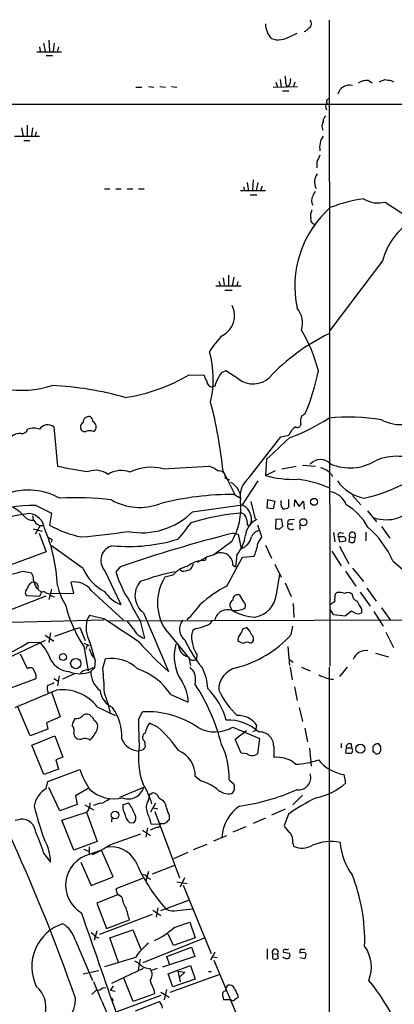
# Model space of a CAD drawing. Extents: x -341205 to 391439, y -228340 to 242167.
# Drawn here: x 640 to 698, y 204673 to 204826 of the extents above; entities that cross this region are included whole.
import ezdxf

# ---------------------------------------------------------------- set-up
doc = ezdxf.new("R2010")
doc.units = 0
doc.header["$MEASUREMENT"] = 0
doc.layers.add('MAIN', color=5, linetype='CONTINUOUS')

msp = doc.modelspace()

# ---------------------------------------------------------------- linework, layer by layer
at = {"layer": 'MAIN'}
for p, q in [((687.832, 204825.8787), (687.9167, 204725.4641)), ((681.736, 204823.3387), (682.8367, 204823.8467)), ((642.7893, 204821.7301), (642.874, 204821.0527)), ((643.382, 204822.3227), (643.636, 204821.0527)), ((644.2287, 204822.7461), (644.3133, 204821.0527)), ((645.0753, 204822.3227), (644.906, 204821.0527)), ((645.7527, 204821.7301), (645.5833, 204821.0527)), ((642.366, 204820.9681), (646.176, 204820.9681)), ((643.8053, 204820.3754), (644.8213, 204820.3754)), ((679.5347, 204816.2267), (679.7887, 204815.4647)), ((680.212, 204816.6501), (680.3813, 204815.4647)), ((681.0587, 204815.9727), (681.3127, 204815.4647)), ((681.6513, 204815.8034), (681.3127, 204815.4647)), ((682.498, 204816.2267), (682.244, 204815.4647)), ((693.928, 204816.4807), (694.5207, 204816.1421)), ((697.484, 204816.4807), (697.8227, 204816.3114)), ((657.7753, 204815.4647), (658.7067, 204815.4647)), ((659.7227, 204815.5494), (660.5693, 204815.4647)), ((661.5007, 204815.5494), (662.3473, 204815.4647)), ((663.2787, 204815.5494), (664.1253, 204815.4647)), ((679.1113, 204815.4647), (682.9213, 204815.5494)), ((680.5507, 204814.8721), (681.5667, 204814.8721)), ((543.1367, 204812.8401), (848.5293, 204812.8401)), ((687.324, 204812.2474), (687.4087, 204811.9087)), ((640.842, 204809.5381), (640.842, 204807.8447)), ((639.9953, 204809.1147), (640.2493, 204807.8447)), ((641.6887, 204809.1147), (641.5193, 204807.8447)), ((642.2813, 204808.5221), (642.112, 204807.8447)), ((638.8947, 204807.8447), (642.7893, 204807.8447)), ((640.334, 204807.1674), (641.2653, 204807.1674)), ((685.8847, 204803.8654), (685.8847, 204802.9341)), ((675.0473, 204800.6481), (675.3013, 204799.2934)), ((675.9787, 204801.0714), (675.894, 204799.3781)), ((676.7407, 204800.6481), (676.4867, 204799.3781)), ((652.8647, 204799.6321), (653.7113, 204799.6321)), ((654.6427, 204799.6321), (655.4893, 204799.6321)), ((656.4207, 204799.6321), (657.2673, 204799.6321)), ((658.1987, 204799.6321), (659.0453, 204799.6321)), ((674.0313, 204799.3781), (677.926, 204799.3781)), ((674.5393, 204799.9707), (674.624, 204799.2934)), ((677.418, 204800.0554), (677.164, 204799.3781)), ((675.5553, 204798.7007), (676.5713, 204798.7007)), ((696.5527, 204797.6001), (701.802, 204794.1287)), ((696.1293, 204788.4561), (687.9167, 204777.6187)), ((670.6447, 204785.3234), (670.8987, 204784.5614)), ((671.322, 204785.8314), (671.4913, 204784.7307)), ((672.1687, 204786.2547), (672.1687, 204784.5614)), ((673.0153, 204785.9161), (672.7613, 204784.5614)), ((673.608, 204785.2387), (673.4387, 204784.5614)), ((670.2213, 204784.5614), (674.116, 204784.5614)), ((671.576, 204783.8841), (672.7613, 204783.8841)), ((673.7773, 204770.0834), (671.7453, 204771.3534)), ((666.0727, 204770.7607), (668.3587, 204770.6761)), ((670.052, 204768.9827), (669.6287, 204768.8134)), ((683.5987, 204764.4107), (684.1067, 204764.7494)), ((644.9907, 204762.6327), (645.5833, 204756.5367)), ((651.1713, 204761.9554), (651.4253, 204762.1247)), ((675.386, 204754.7587), (680.2967, 204761.1087)), ((680.2967, 204761.1087), (681.5667, 204761.3627)), ((678.0953, 204757.6374), (677.926, 204755.0974)), ((662.0087, 204756.1134), (669.1207, 204756.5367)), ((680.466, 204756.1134), (682.6673, 204756.5367)), ((683.6833, 204756.7061), (685.7153, 204756.5367)), ((671.322, 204755.7747), (673.1847, 204752.0494)), ((671.6607, 204754.6741), (672.338, 204754.4201)), ((677.926, 204755.0974), (679.45, 204755.8594)), ((688.1707, 204755.2667), (688.34, 204754.9281)), ((676.7407, 204754.2507), (674.2853, 204750.5254)), ((673.1, 204752.1341), (673.9467, 204751.6261)), ((678.18, 204750.0174), (678.2647, 204751.3721)), ((678.2647, 204751.3721), (679.3653, 204751.1181)), ((681.482, 204751.3721), (681.482, 204750.1021)), ((691.4727, 204751.9647), (692.7427, 204750.5254)), ((642.2813, 204750.4407), (644.652, 204749.2554)), ((666.5807, 204749.4247), (674.2853, 204750.5254)), ((675.64, 204751.0334), (676.3173, 204748.3241)), ((679.1113, 204749.9327), (678.18, 204750.0174)), ((679.3653, 204751.1181), (679.1113, 204749.9327)), ((680.3813, 204750.8641), (680.3813, 204751.2027)), ((682.4133, 204750.2714), (682.498, 204751.2874)), ((682.498, 204751.2874), (683.1753, 204750.2714)), ((683.1753, 204750.2714), (683.8527, 204751.1181)), ((683.8527, 204751.1181), (683.9373, 204749.8481)), ((644.652, 204749.2554), (644.3133, 204747.3927)), ((679.5347, 204748.3241), (679.45, 204746.8001)), ((680.466, 204748.2394), (679.5347, 204748.3241)), ((680.6353, 204747.2234), (680.466, 204748.2394)), ((681.736, 204748.2394), (682.4133, 204748.3241)), ((693.7587, 204749.5941), (695.198, 204747.9007)), ((641.7733, 204746.8001), (643.2127, 204746.4614)), ((642.874, 204747.3081), (642.112, 204745.9534)), ((642.874, 204747.3081), (643.382, 204747.3081)), ((675.132, 204747.3927), (675.4707, 204747.3927)), ((675.7247, 204748.0701), (675.4707, 204747.3927)), ((677.3333, 204745.5301), (676.7407, 204747.3927)), ((680.1273, 204746.8001), (680.6353, 204747.2234)), ((681.3973, 204747.5621), (682.1593, 204747.5621)), ((683.26, 204747.4774), (683.26, 204746.7154)), ((695.96, 204747.1387), (697.23, 204745.3607)), ((642.7047, 204746.1227), (643.8053, 204743.2441)), ((672.9307, 204746.1227), (673.6927, 204745.9534)), ((673.6927, 204745.9534), (674.116, 204743.7521)), ((688.5093, 204746.2074), (688.6787, 204744.7681)), ((689.2713, 204745.5301), (689.4407, 204744.7681)), ((689.864, 204745.5301), (689.2713, 204745.5301)), ((689.61, 204746.2074), (690.0333, 204746.1227)), ((690.9647, 204745.5301), (690.88, 204744.7681)), ((690.9647, 204745.5301), (691.8113, 204745.4454)), ((693.5047, 204746.2921), (693.5047, 204744.9374)), ((644.7367, 204745.1067), (644.5673, 204744.6834)), ((649.5627, 204740.6194), (644.652, 204744.1754)), ((672.6767, 204744.8527), (669.8827, 204742.7361)), ((677.926, 204744.2601), (678.8573, 204742.2281)), ((689.4407, 204744.7681), (690.372, 204744.9374)), ((689.4407, 204744.0907), (690.88, 204741.3814)), ((643.8053, 204743.2441), (638.2173, 204741.1274)), ((667.3427, 204741.6354), (668.6973, 204742.3974)), ((668.6973, 204742.3974), (668.528, 204741.8894)), ((671.9147, 204737.9101), (674.37, 204742.3974)), ((673.4387, 204742.7361), (673.2693, 204740.8734)), ((674.37, 204742.3974), (676.148, 204742.5667)), ((688.2553, 204743.3287), (689.6947, 204741.0427)), ((655.32, 204740.8734), (654.6427, 204740.1114)), ((672.846, 204741.1274), (673.2693, 204740.8734)), ((679.3653, 204741.2967), (680.3813, 204739.2647)), ((691.4727, 204740.7041), (693.166, 204738.5874)), ((697.738, 204741.8047), (700.1087, 204739.7727)), ((640.2493, 204740.1961), (641.5193, 204739.9421)), ((652.9493, 204740.2807), (655.4047, 204735.0314)), ((663.5327, 204739.6034), (662.2627, 204739.2647)), ((664.8873, 204740.1961), (664.6333, 204740.3654)), ((679.6193, 204736.6401), (680.1273, 204739.6881)), ((690.372, 204740.1961), (691.9807, 204737.9101)), ((642.2813, 204737.6561), (642.5353, 204737.4867)), ((648.1233, 204736.8094), (647.7, 204738.5027)), ((680.974, 204738.4181), (681.9053, 204736.3014)), ((693.674, 204737.5714), (695.1133, 204735.5394)), ((637.7093, 204734.0154), (643.8053, 204736.3861)), ((642.7893, 204736.3014), (640.7573, 204736.3861)), ((642.5353, 204737.4021), (643.0433, 204736.9787)), ((642.9587, 204736.6401), (642.7893, 204736.3014)), ((644.652, 204737.4021), (644.2287, 204735.7934)), ((644.398, 204736.4707), (645.0753, 204736.2167)), ((644.5673, 204736.7247), (648.1233, 204736.8094)), ((650.8327, 204737.2327), (655.828, 204732.5761)), ((674.5393, 204735.4547), (673.9467, 204736.4707)), ((688.7633, 204736.6401), (689.0173, 204736.8941)), ((692.658, 204736.9787), (694.182, 204734.7774)), ((672.5073, 204734.5234), (672.7613, 204734.1001)), ((682.244, 204735.2007), (682.3287, 204732.9994)), ((695.96, 204734.5234), (697.3147, 204732.6607)), ((650.5787, 204733.3381), (650.1553, 204732.5761)), ((652.78, 204732.8301), (650.5787, 204733.3381)), ((658.9607, 204733.7614), (662.8553, 204724.6174)), ((688.5093, 204733.5074), (688.0013, 204734.2694)), ((691.3033, 204734.0154), (690.372, 204733.2534)), ((691.8113, 204733.7614), (691.3033, 204734.0154)), ((692.8273, 204734.3541), (692.8273, 204733.7614)), ((694.7747, 204733.9307), (696.214, 204731.6447)), ((628.3113, 204732.0681), (652.78, 204732.6607)), ((648.208, 204731.2214), (649.0547, 204731.4754)), ((649.0547, 204731.4754), (649.9013, 204729.4434)), ((653.542, 204732.4914), (723.9847, 204732.7454)), ((657.352, 204731.3061), (656.4207, 204732.4914)), ((658.4527, 204732.4914), (659.13, 204729.7821)), ((681.9053, 204730.3747), (682.1593, 204731.6447)), ((643.636, 204730.2901), (644.9907, 204729.3587)), ((644.4827, 204730.6287), (644.2287, 204729.1047)), ((645.16, 204730.1207), (648.208, 204731.2214)), ((662.3473, 204731.1367), (665.734, 204727.0727)), ((667.0887, 204731.3061), (666.5807, 204730.9674)), ((696.6373, 204730.7134), (697.8227, 204728.3427)), ((643.636, 204729.4434), (636.6087, 204726.1414)), ((641.0113, 204729.1047), (642.7893, 204729.1894)), ((649.6473, 204729.0201), (650.494, 204728.6814)), ((649.6473, 204728.5121), (650.3247, 204724.7021)), ((675.5553, 204729.0201), (675.894, 204729.1894)), ((681.3973, 204728.5121), (681.6513, 204725.5487)), ((640.9267, 204725.0407), (639.826, 204727.3267)), ((651.002, 204726.9881), (651.4253, 204726.5647)), ((667.258, 204727.2421), (667.1733, 204726.5647)), ((695.0287, 204727.4961), (697.0607, 204726.9034)), ((651.4253, 204726.3954), (651.3407, 204725.2101)), ((652.6107, 204725.1254), (653.034, 204726.5647)), ((665.988, 204726.7341), (666.242, 204725.5487)), ((681.6513, 204726.4801), (682.244, 204726.0567)), ((681.736, 204725.2947), (682.0747, 204723.3474)), ((683.514, 204725.2947), (684.8687, 204724.7021)), ((687.832, 204725.2947), (687.832, 204626.4887)), ((690.626, 204725.2947), (689.4407, 204723.8554)), ((645.8373, 204723.9401), (645.5833, 204722.4161)), ((648.208, 204724.2787), (646.3453, 204723.4321)), ((651.3407, 204725.2101), (650.748, 204724.6174)), ((651.002, 204725.2101), (651.3407, 204725.2101)), ((638.048, 204721.9927), (642.2813, 204723.5167)), ((644.9907, 204723.5167), (645.668, 204723.0934)), ((682.4133, 204722.2467), (682.8367, 204720.1301)), ((644.652, 204721.4847), (646.0067, 204717.5901)), ((663.194, 204721.0614), (665.9033, 204719.8761)), ((641.35, 204714.6267), (639.4027, 204719.1141)), ((651.764, 204719.1141), (654.558, 204717.7594)), ((658.1987, 204717.1667), (658.7913, 204718.3521)), ((683.1753, 204719.0294), (683.6833, 204716.8281)), ((646.0067, 204717.5901), (643.89, 204716.6587)), ((643.89, 204716.6587), (644.0593, 204715.6427)), ((661.162, 204715.9814), (659.892, 204716.5741)), ((676.402, 204715.4734), (676.5713, 204716.2354)), ((644.0593, 204715.6427), (641.35, 204714.6267)), ((641.604, 204713.1874), (645.16, 204714.6267)), ((645.16, 204714.6267), (646.43, 204711.3247)), ((648.1233, 204714.9654), (648.208, 204714.5421)), ((651.764, 204715.5581), (651.8487, 204716.0661)), ((672.846, 204715.9814), (676.9947, 204714.2034)), ((673.1847, 204714.1187), (674.9627, 204715.4734)), ((676.402, 204715.4734), (675.894, 204715.2194)), ((684.022, 204715.8121), (684.4453, 204713.6954)), ((643.4667, 204708.6154), (641.604, 204713.1874)), ((659.13, 204713.7801), (659.2147, 204712.9334)), ((674.116, 204711.9174), (673.1847, 204714.1187)), ((676.9947, 204714.2034), (676.656, 204711.8327)), ((689.6947, 204713.4414), (689.6947, 204712.7641)), ((691.2187, 204713.3567), (691.3033, 204712.7641)), ((695.8753, 204712.9334), (695.5367, 204713.3567)), ((658.876, 204712.4254), (658.1987, 204712.2561)), ((675.0473, 204711.8327), (674.116, 204711.9174)), ((679.196, 204713.0181), (679.196, 204711.2401)), ((684.784, 204712.6794), (685.038, 204709.8854)), ((690.4567, 204712.7641), (690.372, 204712.0021)), ((690.4567, 204712.7641), (691.3033, 204712.7641)), ((646.43, 204711.3247), (645.3293, 204710.9014)), ((645.3293, 204710.9014), (645.7527, 204709.4621)), ((645.7527, 204709.4621), (643.4667, 204708.6154)), ((644.0593, 204707.5147), (649.0547, 204709.3774)), ((690.118, 204708.6154), (690.372, 204707.2607)), ((643.8053, 204706.4141), (644.0593, 204707.5147)), ((667.9353, 204707.5994), (667.004, 204708.2767)), ((672.2533, 204707.7687), (673.0153, 204707.1761)), ((645.922, 204702.9427), (644.2287, 204706.5834)), ((650.3247, 204706.4141), (648.3773, 204705.3134)), ((658.9607, 204706.5834), (655.2353, 204705.0594)), ((660.0613, 204705.5674), (660.3153, 204705.7367)), ((683.6833, 204705.3981), (682.1593, 204703.8741)), ((648.6313, 204703.9587), (645.922, 204702.9427)), ((648.3773, 204705.3134), (648.6313, 204703.9587)), ((649.8167, 204703.8741), (651.1713, 204703.1121)), ((652.1873, 204704.1281), (651.1713, 204703.7894)), ((656.6747, 204704.1281), (655.7433, 204703.8741)), ((659.7227, 204704.5514), (659.892, 204705.2287)), ((660.8233, 204704.1281), (660.0613, 204702.7734)), ((661.3313, 204704.9747), (662.0087, 204704.5514)), ((646.2607, 204701.5034), (650.0707, 204702.7734)), ((650.4093, 204703.1121), (650.0707, 204702.7734)), ((650.0707, 204702.7734), (651.764, 204698.2014)), ((660.4847, 204703.4507), (661.162, 204703.2814)), ((660.7387, 204702.8581), (664.5487, 204692.5287)), ((680.974, 204703.1967), (678.8573, 204702.2654)), ((681.482, 204702.4347), (680.8047, 204700.6567)), ((638.9793, 204701.5034), (639.826, 204701.6727)), ((648.1233, 204696.8467), (646.2607, 204701.5034)), ((654.05, 204701.9267), (653.9653, 204701.2494)), ((656.7593, 204701.1647), (657.4367, 204701.0801)), ((661.416, 204700.8261), (660.146, 204700.9107)), ((662.94, 204702.2654), (662.94, 204701.5881)), ((677.926, 204701.8421), (675.9787, 204700.9954)), ((653.7113, 204697.6934), (658.5373, 204699.3867)), ((658.7913, 204699.9794), (660.0613, 204699.1327)), ((659.5533, 204700.3181), (659.2993, 204698.8787)), ((661.0773, 204700.4027), (659.9767, 204699.9794)), ((674.878, 204700.4874), (672.846, 204699.6407)), ((651.764, 204698.2014), (648.1233, 204696.8467)), ((666.75, 204696.9314), (668.8667, 204697.7781)), ((669.8827, 204698.2861), (671.9147, 204699.1327)), ((682.1593, 204697.9474), (682.3287, 204697.4394)), ((643.4667, 204696.3387), (644.4827, 204694.9841)), ((649.6473, 204697.0161), (650.4093, 204696.6774)), ((650.494, 204697.3547), (650.494, 204696.1694)), ((652.4413, 204696.8467), (650.494, 204696.1694)), ((654.2193, 204692.6981), (652.4413, 204696.8467)), ((665.8187, 204696.5081), (663.6173, 204695.4921)), ((649.224, 204694.9841), (650.8327, 204691.3434)), ((659.7227, 204693.5447), (659.2993, 204692.0207)), ((663.7867, 204694.4761), (660.3153, 204693.1214)), ((650.8327, 204691.3434), (654.2193, 204692.6981)), ((658.7913, 204692.4441), (654.6427, 204690.8354)), ((659.5533, 204692.6134), (660.0613, 204692.3594)), ((664.1253, 204691.9361), (665.734, 204691.6821)), ((665.3107, 204692.5287), (664.6333, 204691.0894)), ((654.6427, 204690.8354), (654.8967, 204689.9041)), ((665.1413, 204691.4281), (669.4593, 204680.7601)), ((654.8967, 204689.9041), (651.6793, 204688.6341)), ((651.6793, 204688.6341), (653.2033, 204684.6547)), ((655.574, 204689.5654), (654.8967, 204689.9887)), ((661.67, 204687.4487), (665.988, 204689.0574)), ((660.4, 204687.5334), (661.67, 204686.6867)), ((661.162, 204687.8721), (660.908, 204686.4327)), ((664.21, 204687.4487), (666.5807, 204687.7027)), ((660.3153, 204686.8561), (652.1027, 204683.7234)), ((653.2033, 204684.6547), (656.7593, 204686.0094)), ((663.702, 204684.8241), (666.1573, 204685.6707)), ((666.1573, 204685.6707), (667.004, 204683.2154)), ((651.6793, 204684.3161), (651.256, 204682.7921)), ((653.7113, 204683.2154), (657.2673, 204684.4854)), ((657.2673, 204684.4854), (658.5373, 204681.4374)), ((648.3773, 204682.7921), (651.002, 204676.6114)), ((651.4253, 204683.3847), (652.018, 204683.2154)), ((655.066, 204679.4054), (653.7113, 204683.2154)), ((658.876, 204679.4054), (668.4433, 204683.2154)), ((663.6173, 204682.0301), (662.7707, 204683.8081)), ((667.004, 204683.2154), (663.6173, 204682.0301)), ((662.6013, 204680.3367), (666.4113, 204681.7761)), ((666.4113, 204681.7761), (666.9193, 204680.3367)), ((670.052, 204681.0141), (669.3747, 204679.7441)), ((678.18, 204681.5221), (678.18, 204679.9134)), ((680.72, 204681.0141), (681.6513, 204680.8447)), ((683.3447, 204681.4374), (684.022, 204681.4374)), ((657.6907, 204680.1674), (652.8647, 204678.7281)), ((658.4527, 204679.9134), (658.114, 204678.2201)), ((666.9193, 204680.3367), (661.924, 204678.6434)), ((663.0247, 204678.9821), (662.6013, 204680.3367)), ((669.7133, 204680.2521), (670.3907, 204680.1674)), ((669.8827, 204679.7441), (674.116, 204669.5841)), ((679.0267, 204680.7601), (679.0267, 204679.9981)), ((679.0267, 204680.7601), (679.7887, 204680.6754)), ((679.958, 204680.1674), (679.7887, 204680.6754)), ((683.26, 204680.1674), (684.022, 204679.9981)), ((649.5627, 204677.6274), (652.018, 204678.1354)), ((658.876, 204678.4741), (653.9653, 204676.1034)), ((659.892, 204678.4741), (660.146, 204678.1354)), ((661.0773, 204678.4741), (660.146, 204678.1354)), ((662.7707, 204677.6274), (666.242, 204678.8974)), ((664.2947, 204678.0507), (665.3953, 204677.8814)), ((664.2947, 204678.0507), (664.6333, 204676.3574)), ((665.3953, 204677.8814), (664.5487, 204677.1194)), ((666.242, 204678.8974), (667.004, 204676.7807)), ((669.036, 204677.9661), (669.544, 204677.9661)), ((657.352, 204673.3094), (655.9127, 204676.9501)), ((663.5327, 204675.5954), (662.7707, 204677.6274)), ((663.1093, 204674.7487), (670.7293, 204677.5427)), ((667.004, 204676.7807), (663.5327, 204675.5954)), ((652.6107, 204675.4261), (653.1187, 204675.5107)), ((654.2193, 204675.7647), (653.796, 204675.0874)), ((653.796, 204675.0874), (654.558, 204674.9181)), ((660.5693, 204675.1721), (660.654, 204674.4947)), ((662.5167, 204675.1721), (662.178, 204673.5634)), ((671.7453, 204675.3414), (671.6607, 204674.9181)), ((671.7453, 204675.3414), (672.084, 204675.8494)), ((654.05, 204673.9021), (654.2193, 204673.4787)), ((661.67, 204674.2407), (654.812, 204671.7007)), ((660.654, 204674.4947), (657.352, 204673.3094)), ((657.6907, 204671.8701), (661.416, 204673.3094)), ((661.67, 204674.7487), (662.94, 204673.9867)), ((671.2373, 204674.3254), (671.4067, 204673.6481)), ((671.4067, 204673.6481), (672.5073, 204673.6481)), ((673.608, 204674.3254), (673.608, 204673.9021))]:
    msp.add_line(p, q, dxfattribs=at)
for centre, radius in [((-151790.9465, 52753.1828), 189413.5539), ((462.7033, 23346.2199), 181722.2289), ((271.7165, 42950.1538), 162004.249), ((554.3127, 23223.7919), 181722.2289), ((674.4968, 83101.829), 121825.5651), ((592.9488, 39789.6157), 165136.9317), ((379.6453, 23133.3679), 181722.2289), ((685.473, 204750.9929), 0.54), ((683.8014, 204747.8215), 0.5568), ((646.4431, 204726.8631), 0.5435), ((648.4238, 204725.8603), 0.8062), ((692.6571, 204712.6356), 0.7103), ((654.5343, 204702.3098), 0.5895)]:
    msp.add_circle(centre, radius, dxfattribs=at)
for centre, radius, start, end in [((681.2928, 204825.325), 3.367, 180.661966, 223.669067), ((684.246, 204825.3428), 0.8215, 296.667983, 40.715518), ((679.9427, 204826.1787), 3.3588, 251.146448, 302.270103), ((683.5133, 204825.3718), 1.3399, 288.447118, 325.284023), ((676.5735, 204816.3114), 4.498, 355.681504, 11.949474), ((935.7358, 204773.9614), 257.5067, 170.419421, 170.648604), ((690.9781, 204813.9472), 1.8393, 74.400351, 166.899146), ((693.6263, 204814.359), 2.1431, 81.906951, 127.580003), ((611.3817, 205028.1256), 227.9508, 291.687971, 291.917186), ((739.326, 205070.5652), 257.5067, 260.419421, 260.648604), ((687.5568, 204812.4591), 0.3147, 70.332702, 222.282263), ((687.9264, 204813.1885), 0.5071, 100.729327, 238.664173), ((688.1872, 204809.3703), 1.4944, 149.414322, 203.429162), ((687.8865, 204810.2275), 0.9906, 130.795783, 185.608144), ((689.2227, 204806.1293), 2.8869, 143.544505, 191.399453), ((940.1385, 204677.3735), 283.981, 153.320357, 153.54954), ((687.607, 204800.7321), 2.0728, 142.19411, 209.332758), ((686.2943, 204798.3759), 1.0143, 124.808763, 171.181257), ((686.477, 204797.8117), 1.3864, 148.727942, 211.268526), ((697.0711, 204772.6979), 25.7085, 98.736995, 110.658271), ((695.4337, 204801.6834), 4.2338, 237.614333, 285.325265), ((698.8086, 204784.5068), 16.3333, 131.427549, 192.074691), ((686.8159, 204795.4833), 1.8931, 153.429535, 190.303222), ((705.9728, 204785.9707), 10.1524, 74.155458, 165.829481), ((685.7769, 204794.96), 0.8441, 167.360014, 260.025444), ((669.6196, 204779.9639), 3.503, 297.502815, 26.252714), ((680.1412, 204778.7899), 3.5435, 342.144386, 40.475724), ((662.6034, 204765.3428), 24.2907, 14.326348, 30.588033), ((678.852, 204768.6821), 11.1717, 132.969101, 149.710965), ((701.7699, 204748.3313), 32.0139, 115.977397, 136.5759), ((654.6682, 204770.1041), 15.1352, 346.330741, 16.160674), ((672.0745, 204769.8483), 1.5407, 102.337611, 158.133675), ((654.6696, 204777.4216), 32.0488, 336.708896, 349.085593), ((639.7125, 204785.6935), 17.3686, 237.686204, 286.814162), ((651.9726, 204794.5628), 27.665, 278.542409, 300.64203), ((670.6655, 204771.1626), 2.3575, 191.90906, 216.972457), ((669.769, 204769.7915), 0.9881, 182.714727, 261.837096), ((675.3847, 204767.6286), 5.5019, 149.487199, 165.752354), ((676, 204772.9724), 3.6451, 232.42652, 313.707265), ((642.7438, 204721.447), 47.6621, 73.748792, 87.603587), ((600.8542, 204748.5657), 70.8356, 5.841155, 14.688799), ((650.4913, 204763.3286), 0.9289, 79.328812, 181.141322), ((650.1128, 204763.4369), 0.9748, 2.498744, 55.617102), ((671.0473, 204789.7675), 30.7165, 290.195316, 302.93462), ((685.0772, 204763.5071), 1.7328, 148.568397, 198.008328), ((690.9737, 204735.4087), 28.7602, 80.015909, 96.44115), ((698.9885, 204769.6115), 6.6124, 242.741684, 308.137857), ((640.0461, 204762.5143), 0.9078, 261.421795, 345.960695), ((641.858, 204759.8173), 2.6461, 69.393269, 110.606731), ((644.0459, 204761.4498), 1.5139, 51.385112, 146.103146), ((649.9435, 204762.5904), 0.8142, 117.883736, 188.97409), ((649.7691, 204762.5534), 0.6362, 188.13265, 289.936166), ((650.5786, 204759.9243), 2.1158, 73.732105, 106.265296), ((650.6753, 204762.6569), 0.9196, 324.640488, 63.42659), ((684.0305, 204760.433), 2.6334, 123.352139, 159.326305), ((682.8598, 204763.1676), 0.6024, 242.614002, 340.990518), ((639.6937, 204759.7276), 1.9016, 83.447182, 155.502432), ((1505.3727, 203870.2891), 1213.1672, 132.7643104, 132.9934934), ((686.4773, 204755.3037), 2.249, 44.333465, 135.664755), ((698.326, 204749.8322), 8.2397, 61.084866, 113.588924), ((666.3622, 204860.8071), 106.3206, 258.729795, 261.370455), ((651.5416, 204752.6588), 3.2359, 53.6999, 110.482476), ((660.099, 204749.0204), 7.3456, 74.931164, 116.303428), ((667.1435, 204751.0618), 5.821, 54.060697, 70.143371), ((685.8172, 204753.2632), 3.0908, 40.407263, 77.668439), ((691.0648, 204763.8605), 7.5937, 246.904148, 301.466084), ((655.4715, 204752.2277), 3.6459, 67.886047, 123.535773), ((670.7475, 204754.8615), 0.9323, 348.403193, 101.602827), ((677.8982, 204751.7075), 3.9523, 129.466272, 181.180113), ((682.1627, 204769.56), 15.0704, 253.672487, 272.563322), ((680.782, 204737.0399), 17.5853, 66.365287, 83.290106), ((641.0676, 204743.024), 9.8037, 60.31949, 115.398493), ((671.3129, 204751.5216), 2.7482, 351.557067, 64.239607), ((694.7887, 204758.4276), 7.0559, 216.297406, 257.409891), ((687.748, 204776.0347), 25.1038, 282.661919, 298.61301), ((648.7321, 204713.0475), 38.5963, 82.207375, 94.175253), ((672.763, 204707.394), 44.7414, 89.568434, 104.57932), ((687.6015, 204749.5599), 3.014, 18.68322, 83.997163), ((642.0629, 204726.0174), 24.4243, 89.487659, 127.953887), ((635.7727, 204744.6694), 6.1819, 41.274858, 64.985346), ((658.3768, 204759.1759), 9.0382, 240.784692, 290.220383), ((663.8462, 204750.041), 10.2419, 329.563925, 6.036736), ((673.2808, 204748.287), 2.4535, 354.928198, 65.831458), ((681.1294, 204750.5678), 0.8047, 158.392965, 232.117522), ((680.8468, 204751.0761), 1.1628, 259.520187, 303.110624), ((686.4132, 204743.1929), 8.3735, 27.459546, 61.125504), ((696.6552, 204754.0108), 5.8023, 251.97006, 323.080334), ((645.6285, 204715.146), 34.3033, 97.307514, 124.508471), ((641.641, 204749.6717), 1.5324, 217.096474, 278.140677), ((640.8843, 204746.5037), 2.6941, 8.130102, 81.869898), ((643.3393, 204748.893), 1.6517, 182.113008, 253.638648), ((658.6692, 204757.4591), 11.2758, 259.374102, 314.558412), ((677.5379, 204711.4875), 37.9383, 95.431698, 107.188226), ((673.9954, 204748.3039), 0.9527, 22.123029, 92.929976), ((677.8438, 204745.4465), 3.0691, 114.49494, 173.684753), ((670.915, 204747.2097), 4.221, 2.484836, 20.135029), ((681.8206, 204747.7737), 0.4732, 100.296185, 206.559637), ((619.2546, 204736.6539), 26.3628, 2.915293, 22.834877), ((652.7082, 204762.2775), 17.0889, 240.577373, 258.525617), ((1300.3102, 204238.4618), 813.1978, 141.2256002, 141.4547832), ((679.7887, 204916.1), 169.3002, 269.885375, 270.114592), ((681.9322, 204747.2657), 0.6115, 151.008187, 310.417362), ((683.8667, 204735.5826), 15.2029, 24.159061, 48.986981), ((729.1653, 204872.2875), 152.6537, 236.192759, 236.421922), ((624.723, 204988.7178), 244.4273, 275.772853, 277.491213), ((656.7096, 204769.9456), 25.8902, 264.480368, 287.035939), ((721.3183, 204551.6232), 200.4281, 103.97044, 109.225487), ((669.3541, 204746.3764), 5.4714, 318.291758, 353.785281), ((673.413, 204746.0049), 2.3599, 287.330851, 348.393433), ((677.3333, 204744.8529), 1.7453, 104.036243, 157.169531), ((678.8731, 204743.9512), 2.2054, 134.281705, 165.212669), ((689.6101, 204745.784), 0.4234, 90.013532, 216.848245), ((690.0192, 204745.1491), 0.4114, 329.033855, 112.16348), ((691.416, 204745.768), 0.5102, 320.782492, 207.795679), ((691.1208, 204745.199), 0.7331, 315.309465, 19.638579), ((654.6348, 204741.8855), 2.3273, 100.284368, 223.595009), ((670.4086, 204745.3774), 6.3907, 333.908076, 352.236328), ((691.4302, 204746.2483), 1.5791, 249.609571, 277.70781), ((753.963, 204446.2236), 308.2031, 105.831433, 106.060621), ((670.955, 204741.2262), 1.852, 86.501825, 125.381588), ((670.9637, 204741.1941), 1.8835, 357.970552, 86.82557), ((656.4005, 204743.6577), 7.4824, 203.957435, 241.80022), ((666.6746, 204736.9639), 4.1035, 103.251233, 139.966491), ((668.5141, 204737.2743), 4.6151, 89.827434, 127.041222), ((664.2823, 204742.2976), 2.6323, 315.423265, 339.631202), ((426.7075, 205671.116), 955.0979, 282.6902754, 282.9194537), ((640.0097, 204738.8697), 1.8517, 356.501448, 35.389486), ((672.2337, 204745.5783), 18.4209, 197.264108, 213.337582), ((670.2161, 204707.512), 33.2274, 101.156942, 110.733849), ((668.7353, 204735.2676), 7.6073, 148.302943, 212.88936), ((664.7043, 204744.4131), 4.221, 272.484836, 290.135029), ((641.3807, 204736.9018), 0.8091, 124.137927, 219.598836), ((641.9369, 204737.4892), 1.0135, 89.672115, 175.34809), ((645.0038, 204739.3349), 3.1985, 190.414759, 211.659608), ((641.7767, 204737.7035), 0.8163, 338.331539, 78.26607), ((656.0644, 204740.4202), 10.7581, 193.029825, 211.107339), ((648.2052, 204735.2503), 3.2914, 37.033876, 98.829277), ((660.9097, 204736.4063), 3.2854, 138.40426, 233.613875), ((682.7655, 204717.7745), 22.8732, 118.319621, 130.697476), ((643.4056, 204736.5695), 0.4524, 45.850821, 171.022765), ((644.3558, 204737.868), 1.1627, 236.890812, 280.480709), ((657.5301, 204740.2916), 5.6734, 214.681102, 247.998677), ((673.5844, 204735.8181), 0.7464, 60.962544, 188.427531), ((675.6411, 204737.023), 3.9965, 279.741144, 354.502242), ((692.0269, 204735.8357), 3.3613, 166.153931, 185.057234), ((689.3559, 204735.0315), 1.8931, 63.429535, 100.303222), ((690.7431, 204735.9502), 0.9444, 46.930876, 124.905041), ((692.7361, 204736.7593), 1.3534, 185.052994, 244.338079), ((667.841, 204740.307), 21.6825, 194.543777, 212.955174), ((679.3871, 204745.7744), 24.7929, 204.597191, 212.395367), ((650.1588, 204748.2275), 22.0207, 315.015455, 323.457996), ((673.2307, 204734.9577), 0.8438, 117.123809, 210.978896), ((673.999, 204734.8425), 0.8165, 330.361301, 48.569835), ((561.34, 204904.6354), 211.6804, 306.7526, 306.981782), ((988.8215, 204904.2762), 341.3006, 209.629767, 209.858944), ((672.0458, 204732.1773), 2.0516, 69.589082, 166.371525), ((673.0733, 204738.0748), 3.9869, 265.511686, 294.216672), ((676.7452, 204741.3126), 8.2396, 241.085474, 267.023176), ((696.6604, 204786.3263), 53.4441, 261.227225, 263.242752), ((692.3193, 204734.3542), 0.7807, 229.405074, 310.594926), ((654.444, 204731.4479), 4.4346, 165.261501, 209.352897), ((-254.643, 203355.16), 1649.664, 56.3993216, 56.6285045), ((666.5986, 204731.2046), 2.0636, 138.347323, 234.331283), ((666.3091, 204736.6156), 5.3664, 278.353117, 294.423543), ((668.4086, 204733.0779), 1.3537, 275.059935, 334.326485), ((674.9343, 204730.6641), 0.7353, 81.160239, 176.155342), ((659.8427, 204732.4128), 2.7255, 203.957153, 254.841493), ((669.5428, 204729.9514), 3.1315, 161.068037, 198.931963), ((669.3018, 204741.5812), 16.8651, 283.902514, 318.357856), ((675.4786, 204729.3437), 1.8733, 133.014184, 176.949113), ((671.5767, 204728.1737), 4.7322, 26.566134, 42.828331), ((675.2512, 204729.6935), 0.8169, 321.895561, 46.909648), ((627.1962, 204751.02), 25.9063, 290.903145, 302.226761), ((637.1594, 204723.644), 7.9024, 20.375717, 44.566777), ((650.5364, 204728.131), 0.552, 94.405074, 184.394725), ((605.9684, 204714.5908), 46.9646, 14.557457, 18.218751), ((691.3941, 204757.7282), 43.7126, 220.758648, 229.241352), ((670.8051, 204727.0046), 7.0935, 164.915043, 213.461565), ((666.3815, 204728.8555), 2.0098, 184.969617, 256.235485), ((681.8793, 204736.8178), 18.0239, 203.856396, 219.741304), ((670.3668, 204729.4677), 3.8233, 188.002943, 215.598998), ((675.0254, 204731.3257), 2.3563, 233.019707, 258.094435), ((675.0473, 204728.3426), 0.8468, 53.136869, 126.863131), ((947.0516, 204854.5716), 322.3708, 203.084578, 203.313777), ((666.6585, 204727.1849), 0.806, 200.442887, 309.694533), ((693.4846, 204725.8338), 2.0328, 79.836582, 161.461658), ((647.6485, 204728.153), 3.5472, 209.701607, 265.356008), ((654.0079, 204720.8083), 5.8382, 46.464389, 99.602688), ((878.1458, 204894.2213), 271.0633, 218.550178, 218.779361), ((662.0106, 204721.8175), 6.9429, 1.445977, 30.054825), ((641.35, 204724.6176), 0.5985, 44.986461, 135.013539), ((639.4255, 204723.4114), 2.8577, 2.111672, 34.759442), ((649.0547, 204728.6707), 4.3928, 247.325655, 292.673141), ((650.2543, 204723.4034), 1.4713, 93.858111, 139.271992), ((649.8166, 204726.9458), 2.1019, 279.273206, 304.331206), ((654.7006, 204724.706), 3.9536, 181.284106, 230.527869), ((612.3482, 204720.5278), 40.5242, 1.113632, 6.514424), ((654.7079, 204715.3886), 10.2076, 33.761991, 71.011063), ((663.6599, 204723.2205), 3.4039, 349.246647, 21.139992), ((674.1713, 204721.7793), 3.5268, 103.399497, 180.659589), ((688.6793, 204728.2023), 4.7732, 239.033567, 267.958962), ((645.4435, 204722.0039), 1.4707, 160.256548, 207.9155), ((643.5717, 204724.8094), 2.3596, 281.925675, 306.96751), ((660.4545, 204719.9245), 5.449, 359.491073, 35.560046), ((642.2117, 204706.2236), 29.7047, 13.726409, 33.423011), ((-35.1259, 206329.0533), 1745.4497, 292.7187033, 292.9478869), ((646.2992, 204714.8863), 6.9093, 37.727049, 97.360763), ((655.5772, 204722.1345), 3.4238, 188.065966, 245.082384), ((629.0467, 204712.5299), 25.3867, 12.865799, 20.246985), ((660.9533, 204714.005), 11.3036, 15.796606, 44.963083), ((682.9178, 204727.5862), 13.5949, 205.475395, 226.288404), ((648.556, 204718.4384), 1.1333, 256.565815, 317.632107), ((650.1433, 204717.0276), 0.9905, 84.397613, 139.212375), ((649.8589, 204716.6163), 1.4481, 15.257895, 74.742105), ((647.5463, 204714.4321), 8.0338, 357.764318, 34.906835), ((659.5615, 204704.6463), 13.7274, 55.040395, 93.216364), ((673.7314, 204714.3655), 3.4002, 33.362453, 93.508749), ((651.0192, 204715.6555), 3.2028, 148.350542, 169.56859), ((646.7263, 204715.3464), 1.448, 344.744881, 37.874984), ((650.8968, 204716.1146), 0.9531, 357.08326, 67.859223), ((714.3806, 204716.1076), 56.1919, 178.92003, 183.324787), ((662.3362, 204714.5753), 3.1574, 140.724638, 171.351241), ((672.0887, 204710.1465), 6.9404, 46.963508, 92.13616), ((644.5769, 204719.2947), 8.1004, 318.709209, 332.529911), ((659.5136, 204714.3923), 0.7225, 114.436736, 237.929046), ((650.3879, 204703.2183), 16.7026, 33.104371, 49.830277), ((670.0621, 204720.7098), 5.4871, 241.302705, 300.48794), ((677.0152, 204713.0467), 2.181, 359.24864, 94.995116), ((649.1034, 204715.2273), 1.1275, 217.424828, 280.491662), ((649.8137, 204712.6551), 1.5483, 56.718441, 109.036463), ((658.429, 204715.3612), 3.1137, 203.518743, 265.758236), ((660.9507, 204708.2137), 11.3114, 357.745345, 26.563919), ((690.9858, 204712.87), 0.5396, 64.427539, 191.318262), ((695.3507, 204712.6334), 0.7468, 75.57859, 176.468651), ((669.5332, 204711.0977), 11.3854, 171.153135, 200.602458), ((786.0337, 204628.0122), 152.6259, 146.192738, 146.421942), ((662.7037, 204708.3789), 4.3015, 358.638577, 67.074599), ((675.8517, 204712.8067), 1.2632, 230.44763, 309.548873), ((691.0492, 204714.2861), 2.3823, 253.485048, 276.122934), ((690.8801, 204712.3408), 0.5986, 314.986465, 45.006769), ((695.5375, 204712.5102), 0.9474, 169.712462, 206.551529), ((694.7324, 204711.7904), 0.2993, 8.124688, 98.143638), ((695.1979, 204712.7645), 0.947, 259.708141, 296.556934), ((695.9178, 204711.9596), 0.2995, 98.157154, 188.100341), ((526.5253, 204712.5948), 169.3503, 359.885409, 0.114558), ((679.8241, 204707.1813), 4.1071, 47.804574, 98.796754), ((682.5343, 204720.1519), 9.9279, 270.279326, 291.288067), ((691.091, 204714.9155), 6.3748, 219.026588, 261.220491), ((661.1869, 204713.5385), 12.826, 198.930935, 214.199168), ((683.0403, 204708.1362), 1.9134, 261.33375, 17.140376), ((650.9711, 204701.753), 9.5387, 13.893473, 34.032257), ((665.691, 204700.1471), 7.7829, 53.63218, 73.240044), ((671.5679, 204706.6342), 1.5455, 320.547572, 20.525672), ((683.7506, 204714.7886), 10.0256, 281.795354, 311.334254), ((645.8761, 204702.9956), 3.9968, 121.20592, 169.780676), ((654.426, 204710.4747), 5.6555, 227.135255, 283.469135), ((656.6282, 204707.2266), 2.4195, 248.547305, 344.583506), ((660.0613, 204705.3557), 0.2116, 90, 216.875312), ((660.4243, 204704.8237), 0.9195, 9.452078, 96.808127), ((672.2492, 204708.3386), 2.7349, 224.722982, 280.792236), ((669.5294, 204735.6963), 32.2836, 277.712603, 294.178189), ((647.515, 204704.3597), 3.1517, 336.681342, 357.326695), ((651.7499, 204706.9079), 2.814, 278.942141, 314.187961), ((658.7879, 204703.7511), 3.0471, 177.686543, 207.3732), ((651.3005, 204700.0697), 6.7344, 20.55953, 37.058773), ((661.1719, 204703.4805), 1.8019, 143.537103, 206.067334), ((660.6022, 204703.2471), 1.9182, 3.556771, 42.840912), ((696.1432, 204682.451), 24.7851, 114.665253, 126.26593), ((687.6785, 204714.8489), 47.0739, 193.694104, 200.380311), ((658.119, 204702.7278), 2.0717, 190.50447, 228.980841), ((656.7763, 204701.8505), 1.0147, 310.603744, 35.149756), ((652.1062, 204699.2184), 8.216, 11.886683, 24.985212), ((669.3134, 204705.3482), 7.0798, 196.258101, 205.812955), ((677.415, 204698.5366), 6.2716, 124.508005, 176.873126), ((640.0272, 204699.5085), 2.1735, 3.487047, 95.311372), ((661.162, 204700.7837), 0.3903, 257.466416, 49.405074), ((661.924, 204702.518), 1.525, 250.542042, 289.457958), ((789.6859, 204574.3342), 179.6053, 134.885409, 135.114591), ((389.1277, 204583.8438), 274.4187, 19.139533, 24.978637), ((616.1485, 204687.7269), 28.6435, 17.496956, 24.57818), ((684.5733, 204702.9013), 4.3864, 210.778273, 229.696373), ((679.8919, 204698.2108), 2.2827, 353.373748, 36.11134), ((637.5711, 204694.9902), 6.9116, 359.949432, 30.089954), ((688.0437, 204690.9119), 7.2727, 78.245401, 112.954872), ((698.783, 204698.6391), 9.2776, 183.751345, 217.147313), ((644.3618, 204711.1444), 16.3812, 293.91341, 304.802331), ((653.9624, 204693.0963), 4.2582, 28.887841, 101.427887), ((683.6005, 204700.3719), 3.1964, 246.554038, 300.177989), ((651.7902, 204691.3926), 4.9495, 105.181815, 239.909799), ((682.9704, 204706.0064), 27.5109, 203.234661, 221.707236), ((658.9606, 204692.3594), 0.6448, 23.197424, 113.189256), ((665.6768, 204682.806), 27.6719, 358.217805, 21.69802), ((659.3601, 204690.0977), 3.8233, 188.002943, 215.598998), ((-1376.8684, 203973.9568), 2148.018, 18.9434287, 19.3905327), ((190.807, 204559.9344), 482.7074, 15.140272, 15.369444), ((663.7022, 204690.244), 2.8411, 243.443066, 280.296188), ((648.5927, 204678.743), 7.0153, 107.955597, 205.887134), ((643.9044, 204681.5081), 4.6536, 16.016765, 57.130876), ((650.1128, 204682.665), 1.4969, 28.737847, 61.253601), ((655.1021, 204694.422), 12.8871, 295.51895, 311.860941), ((665.2436, 204675.2339), 9.0214, 127.732663, 146.847719), ((679.4395, 204681.0035), 0.4792, 316.784365, 210.524953), ((680.9175, 204681.1835), 0.2601, 77.454468, 220.620402), ((681.1435, 204682.3677), 0.9456, 259.674018, 296.58673), ((684.1903, 204681.0142), 0.9456, 153.413271, 190.325982), ((683.7256, 204679.6179), 1.3122, 69.212964, 110.782954), ((688.6241, 204678.6371), 5.7568, 339.397593, 35.077307), ((656.0109, 204676.0946), 3.8282, 45.236002, 65.375698), ((679.381, 204680.6955), 0.7822, 243.068072, 317.533651), ((681.2099, 204680.7661), 0.7709, 221.813757, 297.568855), ((681.119, 204680.5181), 0.6245, 315.797976, 31.531771), ((683.2603, 204680.5907), 0.9651, 322.117206, 15.260326), ((659.779, 204680.3226), 1.8519, 234.618412, 273.498175), ((659.0816, 204677.4822), 1.2488, 315.78838, 31.536569), ((742.6232, 204712.9542), 98.4712, 201.764317, 207.123554), ((665.3146, 204677.9675), 5.5075, 194.254498, 210.501835), ((660.77, 204650.3481), 42.3655, 16.151692, 38.310398), ((639.5553, 204672.4534), 4.2241, 345.027779, 49.808008), ((481.9435, 204844.0862), 239.4622, 314.881179, 315.110379), ((651.7007, 204676.4625), 1.3792, 265.592055, 311.284406), ((671.6795, 204674.4571), 0.4614, 92.33528, 196.58506), ((672.331, 204675.0734), 0.8144, 19.213678, 107.656219), ((927.3538, 204801.8333), 283.981, 206.45046, 206.679643), ((643.7259, 204673.692), 4.6531, 277.25224, 1.544299), ((660.456, 204672.1944), 1.4713, 3.858111, 49.271992), ((672.8421, 204673.875), 0.4045, 214.126202, 309.613322), ((758.0212, 204546.7444), 152.6259, 123.578058, 123.807262)]:
    msp.add_arc(centre, radius, start, end, dxfattribs=at)

doc.saveas('drawing.dxf')
